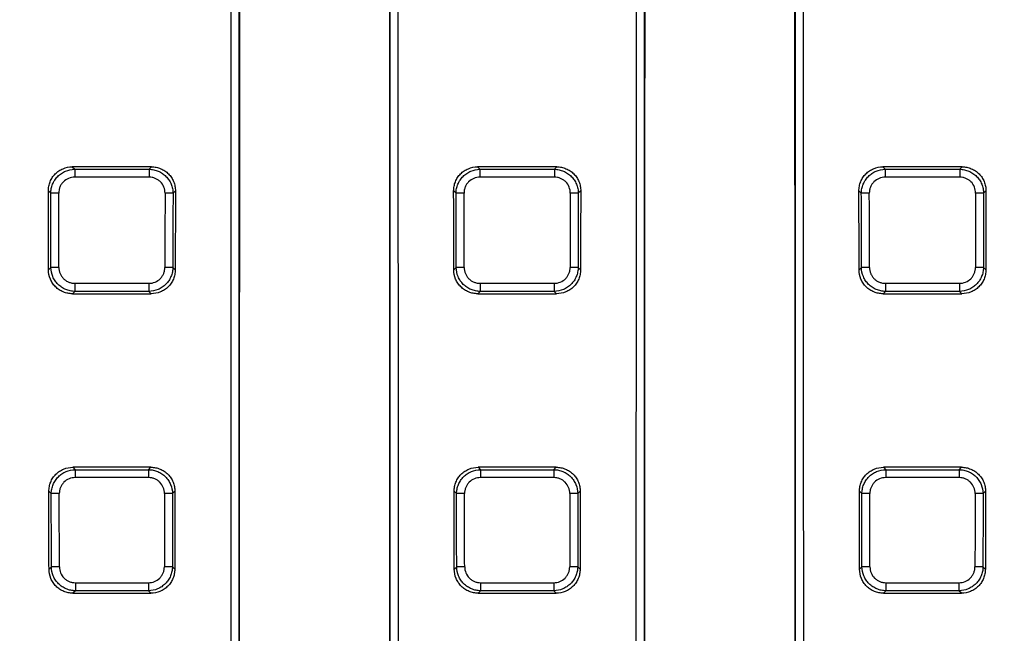
# Paper-space layout 'Лист1(2)' of a CAD drawing. Units: millimetres. Extents: x -64 to 664, y -32 to 370.
# Drawn here: x 77 to 102, y 198 to 213 of the extents above; entities that cross this region are included whole.
import ezdxf

# ---------------------------------------------------------------- set-up
doc = ezdxf.new("R2010")
doc.units = ezdxf.units.MM
doc.layers.add('FORMAT', color=7, linetype='Continuous')
doc.styles.add('SLDTEXTSTYLE1', font='TXT', dxfattribs={"width": 0.7})
doc.dimstyles.new('SLDDIMSTYLE0', dxfattribs={"dimtxt": 3.393075, "dimasz": 5, "dimexe": 0, "dimexo": 0.0625, "dimgap": 0.848269, "dimtad": 2, "dimdec": 4, "dimlfac": 5, "dimrnd": 1e-09, "dimzin": 12, "dimdsep": 46, "dimtxsty": 'SLDTEXTSTYLE1', "dimsah": 1, "dimcen": 0.09, "dimadec": 0, "dimazin": 3, "dimtfac": 1, "dimtdec": 4, "dimtofl": 0, "dimtmove": 0, "dimatfit": 3, "dimfxl": 0, "dimfrac": 2, "dimtolj": 1, "dimtzin": 12, "dimarcsym": 0})

# ---------------------------------------------------------------- blocks, each defined once
blk = doc.blocks.new('_D_4')
at = {"layer": 'FORMAT'}
for p, q in [((54.733, 184.047), (54.733, 248.278)), ((154.333, 184.047), (154.333, 248.278)), ((154.333, 247.278), (54.733, 247.278))]:
    blk.add_line(p, q, dxfattribs=at)
for points in [[(54.733, 247.278), (59.733, 246.838), (59.733, 247.718)], [(154.333, 247.278), (149.333, 247.718), (149.333, 246.838)]]:
    blk.add_solid(points, dxfattribs=at)
at = {"layer": 'FORMAT', "attachment_point": 1, "style": 'SLDTEXTSTYLE1'}
for s, insert, char_height in [('%%p', (103.639, 251.652), 3.3931), ('498', (97.121, 251.652), 3.3931), ('2', (106.746, 251.652), 3.393)]:
    blk.add_mtext(s, dxfattribs=dict(at, insert=insert, char_height=char_height))

psp = doc.layouts.new('Лист1(2)')

# ---------------------------------------------------------------- linework, layer by layer
at = {"color": 7, "linetype": 'Continuous', "lineweight": 25}
for p, q in [((78.781046, 209.516128), (78.840624, 209.45655)), ((80.736942, 209.516128), (78.781046, 209.516128)), ((78.840624, 209.45655), (78.840624, 209.262015)), ((78.840624, 209.45655), (80.677365, 209.45655)), ((80.677365, 209.45655), (80.736942, 209.516128)), ((80.677365, 209.45655), (80.677365, 209.262015)), ((88.781046, 209.516128), (88.840624, 209.45655)), ((90.736942, 209.516128), (88.781046, 209.516128)), ((88.840624, 209.45655), (88.840624, 209.262015)), ((88.840624, 209.45655), (90.677365, 209.45655)), ((90.677365, 209.45655), (90.736942, 209.516128)), ((90.677365, 209.45655), (90.677365, 209.262015)), ((98.781046, 209.516128), (98.840624, 209.45655)), ((100.736942, 209.516128), (98.781046, 209.516128)), ((98.840624, 209.45655), (98.840624, 209.262015)), ((98.840624, 209.45655), (100.677365, 209.45655)), ((100.677365, 209.45655), (100.736942, 209.516128)), ((100.677365, 209.45655), (100.677365, 209.262015)), ((80.677365, 209.262015), (78.840624, 209.262015)), ((90.677365, 209.262015), (88.840624, 209.262015)), ((100.677365, 209.262015), (98.840624, 209.262015)), ((78.250577, 208.864827), (78.191427, 208.923978)), ((81.326562, 208.923978), (81.267412, 208.864827)), ((88.250577, 208.864827), (88.191427, 208.923978)), ((91.326562, 208.923978), (91.267412, 208.864827)), ((98.250577, 208.864827), (98.191427, 208.923978)), ((101.326562, 208.923978), (101.267412, 208.864827)), ((78.195381, 206.974567), (78.254292, 207.033477)), ((81.263697, 207.033477), (81.322607, 206.974567)), ((88.195381, 206.974567), (88.254292, 207.033477)), ((91.263697, 207.033477), (91.322607, 206.974567)), ((98.195381, 206.974567), (98.254292, 207.033477)), ((101.263697, 207.033477), (101.322607, 206.974567)), ((78.845937, 206.642489), (78.845937, 206.443353)), ((78.845937, 206.642489), (80.672052, 206.642489)), ((80.672052, 206.642489), (80.672052, 206.443353)), ((88.845937, 206.642489), (88.845937, 206.443353)), ((88.845937, 206.642489), (90.672052, 206.642489)), ((90.672052, 206.642489), (90.672052, 206.443353)), ((98.845937, 206.642489), (100.672052, 206.642489)), ((98.845937, 206.642489), (98.845937, 206.443353)), ((100.672052, 206.642489), (100.672052, 206.443353)), ((78.845937, 206.443353), (78.787399, 206.384815)), ((78.787399, 206.384815), (80.73059, 206.384815)), ((80.672052, 206.443353), (78.845937, 206.443353)), ((80.73059, 206.384815), (80.672052, 206.443353)), ((88.845937, 206.443353), (88.787399, 206.384815)), ((88.787399, 206.384815), (90.73059, 206.384815)), ((90.672052, 206.443353), (88.845937, 206.443353)), ((90.73059, 206.384815), (90.672052, 206.443353)), ((98.845937, 206.443353), (98.787399, 206.384815)), ((98.787399, 206.384815), (100.73059, 206.384815)), ((100.672052, 206.443353), (98.845937, 206.443353)), ((100.73059, 206.384815), (100.672052, 206.443353)), ((78.79474, 202.102434), (78.854153, 202.04302)), ((80.723249, 202.102434), (78.79474, 202.102434)), ((78.854153, 202.04302), (78.854153, 201.847772)), ((78.854153, 202.04302), (80.663835, 202.04302)), ((80.663835, 202.04302), (80.723249, 202.102434)), ((80.663835, 202.04302), (80.663835, 201.847772)), ((88.79474, 202.102434), (88.854153, 202.04302)), ((90.723249, 202.102434), (88.79474, 202.102434)), ((88.854153, 202.04302), (88.854153, 201.847772)), ((88.854153, 202.04302), (90.663835, 202.04302)), ((90.663835, 202.04302), (90.723249, 202.102434)), ((90.663835, 202.04302), (90.663835, 201.847772)), ((98.79474, 202.102434), (98.854153, 202.04302)), ((100.723249, 202.102434), (98.79474, 202.102434)), ((98.854153, 202.04302), (98.854153, 201.847772)), ((98.854153, 202.04302), (100.663835, 202.04302)), ((100.663835, 202.04302), (100.723249, 202.102434)), ((100.663835, 202.04302), (100.663835, 201.847772)), ((80.663835, 201.847772), (78.854153, 201.847772)), ((90.663835, 201.847772), (88.854153, 201.847772)), ((100.663835, 201.847772), (98.854153, 201.847772)), ((78.263858, 201.451546), (78.204747, 201.510658)), ((81.313242, 201.510658), (81.25413, 201.451546)), ((88.263858, 201.451546), (88.204747, 201.510658)), ((91.313242, 201.510658), (91.25413, 201.451546)), ((98.263858, 201.451546), (98.204747, 201.510658)), ((101.313242, 201.510658), (101.25413, 201.451546)), ((78.207441, 199.586627), (78.266387, 199.645572)), ((81.251601, 199.645572), (81.310547, 199.586627)), ((88.207441, 199.586627), (88.266387, 199.645572)), ((91.251601, 199.645572), (91.310547, 199.586627)), ((98.207441, 199.586627), (98.266387, 199.645572)), ((101.251601, 199.645572), (101.310547, 199.586627)), ((78.857786, 199.253627), (80.660203, 199.253627)), ((78.857786, 199.253627), (78.857786, 199.055202)), ((80.660203, 199.253627), (80.660203, 199.055202)), ((88.857786, 199.253627), (90.660203, 199.253627)), ((88.857786, 199.253627), (88.857786, 199.055202)), ((90.660203, 199.253627), (90.660203, 199.055202)), ((98.857786, 199.253627), (98.857786, 199.055202)), ((98.857786, 199.253627), (100.660203, 199.253627)), ((100.660203, 199.253627), (100.660203, 199.055202)), ((78.857786, 199.055202), (78.79909, 198.996506)), ((78.79909, 198.996506), (80.718899, 198.996506)), ((80.660203, 199.055202), (78.857786, 199.055202)), ((80.718899, 198.996506), (80.660203, 199.055202)), ((88.857786, 199.055202), (88.79909, 198.996506)), ((88.79909, 198.996506), (90.718899, 198.996506)), ((90.660203, 199.055202), (88.857786, 199.055202)), ((90.718899, 198.996506), (90.660203, 199.055202)), ((98.857786, 199.055202), (98.79909, 198.996506)), ((98.79909, 198.996506), (100.718899, 198.996506)), ((100.660203, 199.055202), (98.857786, 199.055202)), ((100.718899, 198.996506), (100.660203, 199.055202))]:
    psp.add_line(p, q, dxfattribs=at)
for centre, radius, start, end in [((78.421618, 202.883013), 5.98426, 89.7518303, 91.6378456), ((81.09637, 202.883013), 5.98426, 88.3621544, 90.2481697), ((88.421618, 202.883013), 5.98426, 89.7518303, 91.6378456), ((91.09637, 202.883013), 5.98426, 88.3621544, 90.2481697), ((98.421618, 202.883013), 5.98426, 89.7518303, 91.6378456), ((101.09637, 202.883013), 5.98426, 88.3621544, 90.2481697), ((78.425332, 200.575007), 6.460734, 89.7701217, 91.5170153), ((81.092656, 200.575007), 6.460734, 88.4829847, 90.2298783), ((88.425332, 200.575007), 6.460734, 89.7701217, 91.5170153), ((91.092656, 200.575007), 6.460734, 88.4829847, 90.2298783), ((98.425332, 200.575007), 6.460734, 89.7701217, 91.5170153), ((101.092656, 200.575007), 6.460734, 88.4829847, 90.2298783), ((78.434895, 192.921454), 8.531807, 89.8259028, 91.1486852), ((81.083093, 192.921454), 8.531807, 88.8513148, 90.1740972), ((88.434895, 192.921454), 8.531807, 89.8259028, 91.1486852), ((91.083093, 192.921454), 8.531807, 88.8513148, 90.1740972), ((98.434895, 192.921454), 8.531807, 89.8259028, 91.1486852), ((101.083093, 192.921454), 8.531807, 88.8513148, 90.1740972), ((78.437423, 190.127789), 9.51932, 89.8439582, 91.0295046), ((81.080565, 190.127789), 9.51932, 88.9704954, 90.1560418), ((88.437423, 190.127789), 9.51932, 89.8439582, 91.0295046), ((91.080565, 190.127789), 9.51932, 88.9704954, 90.1560418), ((98.437423, 190.127789), 9.51932, 89.8439582, 91.0295046), ((101.080565, 190.127789), 9.51932, 88.9704954, 90.1560418)]:
    psp.add_arc(centre, radius, start, end, dxfattribs=at)
for centre, major_axis, ratio, start_param, end_param in [((118.950323, 184.047295), (0, 2077.601562), 0.017453385, 1.548215242, 1.593377412), ((119.150292, 184.047295), (0, 2077.401563), 0.017455065, 1.548215242, 1.593377412), ((50.367696, 184.047295), (0, 2077.401563), 0.017455065, 4.689807895, 4.734970066), ((50.567666, 184.047295), (0, 2077.601562), 0.017453385, 4.689807895, 4.734970066), ((128.950323, 184.047295), (0, 2077.601562), 0.017453385, 1.548215242, 1.593377412), ((129.150292, 184.047295), (0, 2077.401563), 0.017455065, 1.548215242, 1.593377412), ((60.367696, 184.047295), (0, 2077.401563), 0.017455065, 4.689807895, 4.734970066), ((60.567666, 184.047295), (0, 2077.601562), 0.017453385, 4.689807895, 4.734970066), ((119.150353, 184.047295), (0, 2076.701562), 0.017455065, 1.556049125, 1.566229103), ((50.367635, 184.047295), (0, 2076.701562), 0.017455065, 4.716956204, 4.727136183), ((129.150353, 184.047295), (0, 2076.701562), 0.017455065, 1.556049125, 1.566229103), ((60.367635, 184.047295), (0, 2076.701562), 0.017455065, 4.716956204, 4.727136183), ((-288.119522, 184.047295), (0, 2077.601562), 0.176326981, 4.723424656, 4.724363017), ((-288.113398, 184.047295), (0, 2077.901563), 0.176326981, 4.723451415, 4.72433282), ((-287.916437, 184.047295), (0, 2078.101562), 0.176310011, 4.723451415, 4.72433282), ((447.434425, 184.047295), (0, 2078.101562), 0.176310011, 1.558852487, 1.559733892), ((447.631387, 184.047295), (0, 2077.901563), 0.176326981, 1.558852487, 1.559733892), ((447.637511, 184.047295), (0, 2077.601562), 0.176326981, 1.55882229, 1.559760651), ((-278.119522, 184.047295), (0, 2077.601562), 0.176326981, 4.723424656, 4.724363017), ((-278.113398, 184.047295), (0, 2077.901563), 0.176326981, 4.723451415, 4.72433282), ((-277.916437, 184.047295), (0, 2078.101562), 0.176310011, 4.723451415, 4.72433282), ((457.434425, 184.047295), (0, 2078.101562), 0.176310011, 1.558852487, 1.559733892), ((457.631387, 184.047295), (0, 2077.901563), 0.176326981, 1.558852487, 1.559733892), ((457.637511, 184.047295), (0, 2077.601562), 0.176326981, 1.55882229, 1.559760651), ((-268.119522, 184.047295), (0, 2077.601562), 0.176326981, 4.723424656, 4.724363017), ((-268.113398, 184.047295), (0, 2077.901563), 0.176326981, 4.723451415, 4.72433282), ((-267.916437, 184.047295), (0, 2078.101562), 0.176310011, 4.723451415, 4.72433282), ((467.434425, 184.047295), (0, 2078.101562), 0.176310011, 1.558852487, 1.559733892), ((467.631387, 184.047295), (0, 2077.901563), 0.176326981, 1.558852487, 1.559733892), ((467.637511, 184.047295), (0, 2077.601562), 0.176326981, 1.55882229, 1.559760651), ((-288.119522, 184.047295), (0, 2077.601562), 0.176326981, 4.719868507, 4.720794619), ((-288.113398, 184.047295), (0, 2077.901563), 0.176326981, 4.719895796, 4.720764957), ((-287.916437, 184.047295), (0, 2078.101562), 0.176310011, 4.719895796, 4.720764957), ((447.434425, 184.047295), (0, 2078.101562), 0.176310011, 1.56242035, 1.563289511), ((447.631387, 184.047295), (0, 2077.901563), 0.176326981, 1.56242035, 1.563289511), ((447.637511, 184.047295), (0, 2077.601562), 0.176326981, 1.562390688, 1.5633168), ((-278.119522, 184.047295), (0, 2077.601562), 0.176326981, 4.719868507, 4.720794619), ((-278.113398, 184.047295), (0, 2077.901563), 0.176326981, 4.719895796, 4.720764957), ((-277.916437, 184.047295), (0, 2078.101562), 0.176310011, 4.719895796, 4.720764957), ((457.434425, 184.047295), (0, 2078.101562), 0.176310011, 1.56242035, 1.563289511), ((457.631387, 184.047295), (0, 2077.901563), 0.176326981, 1.56242035, 1.563289511), ((457.637511, 184.047295), (0, 2077.601562), 0.176326981, 1.562390688, 1.5633168), ((-268.119522, 184.047295), (0, 2077.601562), 0.176326981, 4.719868507, 4.720794619), ((-268.113398, 184.047295), (0, 2077.901563), 0.176326981, 4.719895796, 4.720764957), ((-267.916437, 184.047295), (0, 2078.101562), 0.176310011, 4.719895796, 4.720764957), ((467.434425, 184.047295), (0, 2078.101562), 0.176310011, 1.56242035, 1.563289511), ((467.631387, 184.047295), (0, 2077.901563), 0.176326981, 1.56242035, 1.563289511), ((467.637511, 184.047295), (0, 2077.601562), 0.176326981, 1.562390688, 1.5633168)]:
    psp.add_ellipse(centre, major_axis=major_axis, ratio=ratio, start_param=start_param, end_param=end_param, dxfattribs=at)
for points, knots in [([(78.191427, 208.923978), (78.191344, 208.963047), (78.194974, 209.0015), (78.209493, 209.077201), (78.220554, 209.114839), (78.249684, 209.186727), (78.267586, 209.220831), (78.310062, 209.285358), (78.334907, 209.315955), (78.389328, 209.370722), (78.419069, 209.395244), (78.483707, 209.438456), (78.518222, 209.456801), (78.625156, 209.500803), (78.702888, 209.516128), (78.781046, 209.516128)], [0, 0, 0, 0, 0.125, 0.125, 0.25, 0.25, 0.375, 0.375, 0.5, 0.5, 0.625, 0.625, 0.75, 0.75, 1, 1, 1, 1]), ([(78.250577, 208.864827), (78.250904, 208.903726), (78.254946, 208.94198), (78.270221, 209.017236), (78.281629, 209.05462), (78.311295, 209.125989), (78.329396, 209.159849), (78.372097, 209.223944), (78.396953, 209.25434), (78.451264, 209.30888), (78.480883, 209.333363), (78.545142, 209.376646), (78.579423, 209.395117), (78.685646, 209.439732), (78.762853, 209.455784), (78.840624, 209.45655)], [0, 0, 0, 0, 0.125, 0.125, 0.25, 0.25, 0.375, 0.375, 0.5, 0.5, 0.625, 0.625, 0.75, 0.75, 1, 1, 1, 1]), ([(80.677365, 209.45655), (80.716246, 209.456167), (80.754476, 209.452058), (80.829675, 209.436626), (80.867026, 209.425125), (80.938279, 209.395275), (80.972078, 209.377076), (81.036042, 209.334165), (81.066347, 209.309213), (81.120695, 209.254728), (81.145088, 209.225021), (81.188193, 209.160574), (81.206539, 209.12627), (81.236093, 209.055352), (81.247523, 209.018238), (81.26304, 208.942189), (81.267084, 208.903727), (81.267412, 208.864827)], [0, 0, 0, 0, 0.125, 0.125, 0.25, 0.25, 0.375, 0.375, 0.5, 0.5, 0.625, 0.625, 0.75, 0.75, 0.875, 0.875, 1, 1, 1, 1]), ([(80.736942, 209.516128), (80.776015, 209.516128), (80.814459, 209.512392), (80.89012, 209.497619), (80.92773, 209.486403), (80.999475, 209.456961), (81.033493, 209.438892), (81.097821, 209.396068), (81.128277, 209.371059), (81.182736, 209.316352), (81.207103, 209.286472), (81.250005, 209.221567), (81.26815, 209.187012), (81.297167, 209.115596), (81.308259, 209.07822), (81.323014, 209.001714), (81.326644, 208.96305), (81.326562, 208.923978)], [0, 0, 0, 0, 0.125, 0.125, 0.25, 0.25, 0.375, 0.375, 0.5, 0.5, 0.625, 0.625, 0.75, 0.75, 0.875, 0.875, 1, 1, 1, 1]), ([(88.191427, 208.923978), (88.191344, 208.963047), (88.194974, 209.0015), (88.209493, 209.077201), (88.220554, 209.114839), (88.249684, 209.186727), (88.267586, 209.220831), (88.310062, 209.285358), (88.334907, 209.315955), (88.389328, 209.370722), (88.419069, 209.395244), (88.483707, 209.438456), (88.518222, 209.456801), (88.625156, 209.500803), (88.702888, 209.516128), (88.781046, 209.516128)], [0, 0, 0, 0, 0.125, 0.125, 0.25, 0.25, 0.375, 0.375, 0.5, 0.5, 0.625, 0.625, 0.75, 0.75, 1, 1, 1, 1]), ([(88.250577, 208.864827), (88.250904, 208.903726), (88.254946, 208.94198), (88.270221, 209.017236), (88.281629, 209.05462), (88.311295, 209.125989), (88.329396, 209.159849), (88.372097, 209.223944), (88.396953, 209.25434), (88.451264, 209.30888), (88.480883, 209.333363), (88.545142, 209.376646), (88.579423, 209.395117), (88.685646, 209.439732), (88.762853, 209.455784), (88.840624, 209.45655)], [0, 0, 0, 0, 0.125, 0.125, 0.25, 0.25, 0.375, 0.375, 0.5, 0.5, 0.625, 0.625, 0.75, 0.75, 1, 1, 1, 1]), ([(90.677365, 209.45655), (90.716246, 209.456167), (90.754476, 209.452058), (90.829675, 209.436626), (90.867026, 209.425125), (90.938279, 209.395275), (90.972078, 209.377076), (91.036042, 209.334165), (91.066347, 209.309213), (91.120695, 209.254728), (91.145088, 209.225021), (91.188193, 209.160574), (91.206539, 209.12627), (91.236093, 209.055352), (91.247523, 209.018238), (91.26304, 208.942189), (91.267084, 208.903727), (91.267412, 208.864827)], [0, 0, 0, 0, 0.125, 0.125, 0.25, 0.25, 0.375, 0.375, 0.5, 0.5, 0.625, 0.625, 0.75, 0.75, 0.875, 0.875, 1, 1, 1, 1]), ([(90.736942, 209.516128), (90.776015, 209.516128), (90.814459, 209.512392), (90.89012, 209.497619), (90.92773, 209.486403), (90.999475, 209.456961), (91.033493, 209.438892), (91.097821, 209.396068), (91.128277, 209.371059), (91.182736, 209.316352), (91.207103, 209.286472), (91.250005, 209.221567), (91.26815, 209.187012), (91.297167, 209.115596), (91.308259, 209.07822), (91.323014, 209.001714), (91.326644, 208.96305), (91.326562, 208.923978)], [0, 0, 0, 0, 0.125, 0.125, 0.25, 0.25, 0.375, 0.375, 0.5, 0.5, 0.625, 0.625, 0.75, 0.75, 0.875, 0.875, 1, 1, 1, 1]), ([(98.191427, 208.923978), (98.191344, 208.963047), (98.194974, 209.0015), (98.209493, 209.077201), (98.220554, 209.114839), (98.249684, 209.186727), (98.267586, 209.220831), (98.310062, 209.285358), (98.334907, 209.315955), (98.389328, 209.370722), (98.419069, 209.395244), (98.483707, 209.438456), (98.518222, 209.456801), (98.625156, 209.500803), (98.702888, 209.516128), (98.781046, 209.516128)], [0, 0, 0, 0, 0.125, 0.125, 0.25, 0.25, 0.375, 0.375, 0.5, 0.5, 0.625, 0.625, 0.75, 0.75, 1, 1, 1, 1]), ([(98.250577, 208.864827), (98.250904, 208.903726), (98.254946, 208.94198), (98.270221, 209.017236), (98.281629, 209.05462), (98.311295, 209.125989), (98.329396, 209.159849), (98.372097, 209.223944), (98.396953, 209.25434), (98.451264, 209.30888), (98.480883, 209.333363), (98.545142, 209.376646), (98.579423, 209.395117), (98.685646, 209.439732), (98.762853, 209.455784), (98.840624, 209.45655)], [0, 0, 0, 0, 0.125, 0.125, 0.25, 0.25, 0.375, 0.375, 0.5, 0.5, 0.625, 0.625, 0.75, 0.75, 1, 1, 1, 1]), ([(100.677365, 209.45655), (100.716246, 209.456167), (100.754476, 209.452058), (100.829675, 209.436626), (100.867026, 209.425125), (100.938279, 209.395275), (100.972078, 209.377076), (101.036042, 209.334165), (101.066347, 209.309213), (101.120695, 209.254728), (101.145088, 209.225021), (101.188193, 209.160574), (101.206539, 209.12627), (101.236093, 209.055352), (101.247523, 209.018238), (101.26304, 208.942189), (101.267084, 208.903727), (101.267412, 208.864827)], [0, 0, 0, 0, 0.125, 0.125, 0.25, 0.25, 0.375, 0.375, 0.5, 0.5, 0.625, 0.625, 0.75, 0.75, 0.875, 0.875, 1, 1, 1, 1]), ([(100.736942, 209.516128), (100.776015, 209.516128), (100.814459, 209.512392), (100.89012, 209.497619), (100.92773, 209.486403), (100.999475, 209.456961), (101.033493, 209.438892), (101.097821, 209.396068), (101.128277, 209.371059), (101.182736, 209.316352), (101.207103, 209.286472), (101.250005, 209.221567), (101.26815, 209.187012), (101.297167, 209.115596), (101.308259, 209.07822), (101.323014, 209.001714), (101.326644, 208.96305), (101.326562, 208.923978)], [0, 0, 0, 0, 0.125, 0.125, 0.25, 0.25, 0.375, 0.375, 0.5, 0.5, 0.625, 0.625, 0.75, 0.75, 0.875, 0.875, 1, 1, 1, 1]), ([(78.840624, 209.262015), (78.788516, 209.262015), (78.736692, 209.251797), (78.641637, 209.212679), (78.59761, 209.183323), (78.543189, 209.12855), (78.526626, 209.10815), (78.49831, 209.065129), (78.486375, 209.042392), (78.466956, 208.994463), (78.459582, 208.96937), (78.449904, 208.9189), (78.447484, 208.893263), (78.447538, 208.867216)], [0, 0, 0, 0, 0.25, 0.25, 0.5, 0.5, 0.625, 0.625, 0.75, 0.75, 0.875, 0.875, 1, 1, 1, 1]), ([(81.07045, 208.867216), (81.07056, 208.919315), (81.060526, 208.971161), (81.021838, 209.066388), (80.992721, 209.110577), (80.938263, 209.16529), (80.917959, 209.181964), (80.875072, 209.210517), (80.852394, 209.222565), (80.804562, 209.242196), (80.779487, 209.249674), (80.729045, 209.259524), (80.703415, 209.262015), (80.677365, 209.262015)], [0, 0, 0, 0, 0.25, 0.25, 0.5, 0.5, 0.625, 0.625, 0.75, 0.75, 0.875, 0.875, 1, 1, 1, 1]), ([(88.840624, 209.262015), (88.788516, 209.262015), (88.736692, 209.251797), (88.641637, 209.212679), (88.59761, 209.183323), (88.543189, 209.12855), (88.526626, 209.10815), (88.49831, 209.065129), (88.486375, 209.042392), (88.466956, 208.994463), (88.459582, 208.96937), (88.449904, 208.9189), (88.447484, 208.893263), (88.447538, 208.867216)], [0, 0, 0, 0, 0.25, 0.25, 0.5, 0.5, 0.625, 0.625, 0.75, 0.75, 0.875, 0.875, 1, 1, 1, 1]), ([(91.07045, 208.867216), (91.07056, 208.919315), (91.060526, 208.971161), (91.021838, 209.066388), (90.992721, 209.110577), (90.938263, 209.16529), (90.917959, 209.181964), (90.875072, 209.210517), (90.852394, 209.222565), (90.804562, 209.242196), (90.779487, 209.249674), (90.729045, 209.259524), (90.703415, 209.262015), (90.677365, 209.262015)], [0, 0, 0, 0, 0.25, 0.25, 0.5, 0.5, 0.625, 0.625, 0.75, 0.75, 0.875, 0.875, 1, 1, 1, 1]), ([(98.840624, 209.262015), (98.788516, 209.262015), (98.736692, 209.251797), (98.641637, 209.212679), (98.59761, 209.183323), (98.543189, 209.12855), (98.526626, 209.10815), (98.49831, 209.065129), (98.486375, 209.042392), (98.466956, 208.994463), (98.459582, 208.96937), (98.449904, 208.9189), (98.447484, 208.893263), (98.447538, 208.867216)], [0, 0, 0, 0, 0.25, 0.25, 0.5, 0.5, 0.625, 0.625, 0.75, 0.75, 0.875, 0.875, 1, 1, 1, 1]), ([(101.07045, 208.867216), (101.07056, 208.919315), (101.060526, 208.971161), (101.021838, 209.066388), (100.992721, 209.110577), (100.938263, 209.16529), (100.917959, 209.181964), (100.875072, 209.210517), (100.852394, 209.222565), (100.804562, 209.242196), (100.779487, 209.249674), (100.729045, 209.259524), (100.703415, 209.262015), (100.677365, 209.262015)], [0, 0, 0, 0, 0.25, 0.25, 0.5, 0.5, 0.625, 0.625, 0.75, 0.75, 0.875, 0.875, 1, 1, 1, 1]), ([(78.845937, 206.443353), (78.807067, 206.443736), (78.768845, 206.447832), (78.693657, 206.463206), (78.656312, 206.474658), (78.585004, 206.504398), (78.551175, 206.522528), (78.487139, 206.565261), (78.456764, 206.590123), (78.40225, 206.644429), (78.377774, 206.674033), (78.334491, 206.738236), (78.315995, 206.772505), (78.271306, 206.878631), (78.25516, 206.955767), (78.254292, 207.033477)], [0, 0, 0, 0, 0.125, 0.125, 0.25, 0.25, 0.375, 0.375, 0.5, 0.5, 0.625, 0.625, 0.75, 0.75, 1, 1, 1, 1]), ([(78.451253, 207.035689), (78.451355, 206.983624), (78.461669, 206.931868), (78.491077, 206.860675), (78.503327, 206.837685), (78.532131, 206.794651), (78.548468, 206.774839), (78.584942, 206.738566), (78.60531, 206.721998), (78.648262, 206.693644), (78.670964, 206.681677), (78.718823, 206.662176), (78.743881, 206.654752), (78.794293, 206.644966), (78.819906, 206.642489), (78.845937, 206.642489)], [0, 0, 0, 0, 0.25, 0.25, 0.375, 0.375, 0.5, 0.5, 0.625, 0.625, 0.75, 0.75, 0.875, 0.875, 1, 1, 1, 1]), ([(80.672052, 206.642489), (80.724116, 206.642489), (80.7759, 206.652644), (80.870979, 206.69149), (80.915086, 206.720643), (80.96974, 206.77509), (80.986402, 206.795377), (81.014954, 206.838213), (81.027015, 206.860863), (81.046696, 206.908636), (81.054209, 206.933674), (81.064144, 206.984056), (81.066684, 207.00966), (81.066735, 207.035689)], [0, 0, 0, 0, 0.25, 0.25, 0.5, 0.5, 0.625, 0.625, 0.75, 0.75, 0.875, 0.875, 1, 1, 1, 1]), ([(81.263697, 207.033477), (81.263262, 206.994625), (81.259105, 206.956427), (81.243589, 206.881297), (81.232054, 206.843984), (81.202149, 206.772783), (81.183932, 206.73901), (81.141014, 206.675093), (81.116065, 206.6448), (81.061604, 206.590456), (81.031921, 206.566062), (80.967552, 206.522937), (80.933258, 206.504551), (80.826989, 206.460115), (80.749793, 206.444119), (80.672052, 206.443353)], [0, 0, 0, 0, 0.125, 0.125, 0.25, 0.25, 0.375, 0.375, 0.5, 0.5, 0.625, 0.625, 0.75, 0.75, 1, 1, 1, 1]), ([(88.845937, 206.443353), (88.807067, 206.443736), (88.768845, 206.447832), (88.693657, 206.463206), (88.656312, 206.474658), (88.585004, 206.504398), (88.551175, 206.522528), (88.487139, 206.565261), (88.456764, 206.590123), (88.40225, 206.644429), (88.377774, 206.674033), (88.334491, 206.738236), (88.315995, 206.772505), (88.271306, 206.878631), (88.25516, 206.955767), (88.254292, 207.033477)], [0, 0, 0, 0, 0.125, 0.125, 0.25, 0.25, 0.375, 0.375, 0.5, 0.5, 0.625, 0.625, 0.75, 0.75, 1, 1, 1, 1]), ([(88.451253, 207.035689), (88.451355, 206.983624), (88.461669, 206.931868), (88.491077, 206.860675), (88.503327, 206.837685), (88.532131, 206.794651), (88.548468, 206.774839), (88.584942, 206.738566), (88.60531, 206.721998), (88.648262, 206.693644), (88.670964, 206.681677), (88.718823, 206.662176), (88.743881, 206.654752), (88.794293, 206.644966), (88.819906, 206.642489), (88.845937, 206.642489)], [0, 0, 0, 0, 0.25, 0.25, 0.375, 0.375, 0.5, 0.5, 0.625, 0.625, 0.75, 0.75, 0.875, 0.875, 1, 1, 1, 1]), ([(90.672052, 206.642489), (90.724116, 206.642489), (90.7759, 206.652644), (90.870979, 206.69149), (90.915086, 206.720643), (90.96974, 206.77509), (90.986402, 206.795377), (91.014954, 206.838213), (91.027015, 206.860863), (91.046696, 206.908636), (91.054209, 206.933674), (91.064144, 206.984056), (91.066684, 207.00966), (91.066735, 207.035689)], [0, 0, 0, 0, 0.25, 0.25, 0.5, 0.5, 0.625, 0.625, 0.75, 0.75, 0.875, 0.875, 1, 1, 1, 1]), ([(91.263697, 207.033477), (91.263262, 206.994625), (91.259105, 206.956427), (91.243589, 206.881297), (91.232054, 206.843984), (91.202149, 206.772783), (91.183932, 206.73901), (91.141014, 206.675093), (91.116065, 206.6448), (91.061604, 206.590456), (91.031921, 206.566062), (90.967552, 206.522937), (90.933258, 206.504551), (90.826989, 206.460115), (90.749793, 206.444119), (90.672052, 206.443353)], [0, 0, 0, 0, 0.125, 0.125, 0.25, 0.25, 0.375, 0.375, 0.5, 0.5, 0.625, 0.625, 0.75, 0.75, 1, 1, 1, 1]), ([(98.845937, 206.443353), (98.807067, 206.443736), (98.768845, 206.447832), (98.693657, 206.463206), (98.656312, 206.474658), (98.585004, 206.504398), (98.551175, 206.522528), (98.487139, 206.565261), (98.456764, 206.590123), (98.40225, 206.644429), (98.377774, 206.674033), (98.334491, 206.738236), (98.315995, 206.772505), (98.271306, 206.878631), (98.25516, 206.955767), (98.254292, 207.033477)], [0, 0, 0, 0, 0.125, 0.125, 0.25, 0.25, 0.375, 0.375, 0.5, 0.5, 0.625, 0.625, 0.75, 0.75, 1, 1, 1, 1]), ([(98.451253, 207.035689), (98.451355, 206.983624), (98.461669, 206.931868), (98.491077, 206.860675), (98.503327, 206.837685), (98.532131, 206.794651), (98.548468, 206.774839), (98.584942, 206.738566), (98.60531, 206.721998), (98.648262, 206.693644), (98.670964, 206.681677), (98.718823, 206.662176), (98.743881, 206.654752), (98.794293, 206.644966), (98.819906, 206.642489), (98.845937, 206.642489)], [0, 0, 0, 0, 0.25, 0.25, 0.375, 0.375, 0.5, 0.5, 0.625, 0.625, 0.75, 0.75, 0.875, 0.875, 1, 1, 1, 1]), ([(100.672052, 206.642489), (100.724116, 206.642489), (100.7759, 206.652644), (100.870979, 206.69149), (100.915086, 206.720643), (100.96974, 206.77509), (100.986402, 206.795377), (101.014954, 206.838213), (101.027015, 206.860863), (101.046696, 206.908636), (101.054209, 206.933674), (101.064144, 206.984056), (101.066684, 207.00966), (101.066735, 207.035689)], [0, 0, 0, 0, 0.25, 0.25, 0.5, 0.5, 0.625, 0.625, 0.75, 0.75, 0.875, 0.875, 1, 1, 1, 1]), ([(101.263697, 207.033477), (101.263262, 206.994625), (101.259105, 206.956427), (101.243589, 206.881297), (101.232054, 206.843984), (101.202149, 206.772783), (101.183932, 206.73901), (101.141014, 206.675093), (101.116065, 206.6448), (101.061604, 206.590456), (101.031921, 206.566062), (100.967552, 206.522937), (100.933258, 206.504551), (100.826989, 206.460115), (100.749793, 206.444119), (100.672052, 206.443353)], [0, 0, 0, 0, 0.125, 0.125, 0.25, 0.25, 0.375, 0.375, 0.5, 0.5, 0.625, 0.625, 0.75, 0.75, 1, 1, 1, 1]), ([(78.787399, 206.384815), (78.748355, 206.384815), (78.709937, 206.38853), (78.634321, 206.403206), (78.596737, 206.41434), (78.52495, 206.443589), (78.490899, 206.461536), (78.426471, 206.504062), (78.395919, 206.528912), (78.341208, 206.583316), (78.316703, 206.61303), (78.273495, 206.677576), (78.25512, 206.712059), (78.211006, 206.818842), (78.195533, 206.896472), (78.195381, 206.974567)], [0, 0, 0, 0, 0.125, 0.125, 0.25, 0.25, 0.375, 0.375, 0.5, 0.5, 0.625, 0.625, 0.75, 0.75, 1, 1, 1, 1]), ([(81.322607, 206.974567), (81.322531, 206.935525), (81.31872, 206.897119), (81.303817, 206.821551), (81.292547, 206.783996), (81.263025, 206.712341), (81.244932, 206.678368), (81.202104, 206.61412), (81.177111, 206.583691), (81.122456, 206.52925), (81.09262, 206.50488), (81.02784, 206.461944), (80.993315, 206.443741), (80.886355, 206.400045), (80.808682, 206.384815), (80.73059, 206.384815)], [0, 0, 0, 0, 0.125, 0.125, 0.25, 0.25, 0.375, 0.375, 0.5, 0.5, 0.625, 0.625, 0.75, 0.75, 1, 1, 1, 1]), ([(88.787399, 206.384815), (88.748355, 206.384815), (88.709937, 206.38853), (88.634321, 206.403206), (88.596737, 206.41434), (88.52495, 206.443589), (88.490899, 206.461536), (88.426471, 206.504062), (88.395919, 206.528912), (88.341208, 206.583316), (88.316703, 206.61303), (88.273495, 206.677576), (88.25512, 206.712059), (88.211006, 206.818842), (88.195533, 206.896472), (88.195381, 206.974567)], [0, 0, 0, 0, 0.125, 0.125, 0.25, 0.25, 0.375, 0.375, 0.5, 0.5, 0.625, 0.625, 0.75, 0.75, 1, 1, 1, 1]), ([(91.322607, 206.974567), (91.322531, 206.935525), (91.31872, 206.897119), (91.303817, 206.821551), (91.292547, 206.783996), (91.263025, 206.712341), (91.244932, 206.678368), (91.202104, 206.61412), (91.177111, 206.583691), (91.122456, 206.52925), (91.09262, 206.50488), (91.02784, 206.461944), (90.993315, 206.443741), (90.886355, 206.400045), (90.808682, 206.384815), (90.73059, 206.384815)], [0, 0, 0, 0, 0.125, 0.125, 0.25, 0.25, 0.375, 0.375, 0.5, 0.5, 0.625, 0.625, 0.75, 0.75, 1, 1, 1, 1]), ([(98.787399, 206.384815), (98.748355, 206.384815), (98.709937, 206.38853), (98.634321, 206.403206), (98.596737, 206.41434), (98.52495, 206.443589), (98.490899, 206.461536), (98.426471, 206.504062), (98.395919, 206.528912), (98.341208, 206.583316), (98.316703, 206.61303), (98.273495, 206.677576), (98.25512, 206.712059), (98.211006, 206.818842), (98.195533, 206.896472), (98.195381, 206.974567)], [0, 0, 0, 0, 0.125, 0.125, 0.25, 0.25, 0.375, 0.375, 0.5, 0.5, 0.625, 0.625, 0.75, 0.75, 1, 1, 1, 1]), ([(101.322607, 206.974567), (101.322531, 206.935525), (101.31872, 206.897119), (101.303817, 206.821551), (101.292547, 206.783996), (101.263025, 206.712341), (101.244932, 206.678368), (101.202104, 206.61412), (101.177111, 206.583691), (101.122456, 206.52925), (101.09262, 206.50488), (101.02784, 206.461944), (100.993315, 206.443741), (100.886355, 206.400045), (100.808682, 206.384815), (100.73059, 206.384815)], [0, 0, 0, 0, 0.125, 0.125, 0.25, 0.25, 0.375, 0.375, 0.5, 0.5, 0.625, 0.625, 0.75, 0.75, 1, 1, 1, 1]), ([(78.204747, 201.510658), (78.204689, 201.549723), (78.208347, 201.588169), (78.222926, 201.663851), (78.23402, 201.701477), (78.263212, 201.77333), (78.281144, 201.807413), (78.323676, 201.871897), (78.348544, 201.902468), (78.403002, 201.957184), (78.432758, 201.981681), (78.497419, 202.02485), (78.531935, 202.043172), (78.638872, 202.087125), (78.716593, 202.102434), (78.79474, 202.102434)], [0, 0, 0, 0, 0.125, 0.125, 0.25, 0.25, 0.375, 0.375, 0.5, 0.5, 0.625, 0.625, 0.75, 0.75, 1, 1, 1, 1]), ([(78.263858, 201.451546), (78.264202, 201.490438), (78.268262, 201.528683), (78.283574, 201.603921), (78.295002, 201.641294), (78.324706, 201.712637), (78.342825, 201.746484), (78.385561, 201.810551), (78.410431, 201.840931), (78.464765, 201.89544), (78.494394, 201.919909), (78.558671, 201.963167), (78.592954, 201.981624), (78.699183, 202.026211), (78.776388, 202.042254), (78.854153, 202.04302)], [0, 0, 0, 0, 0.125, 0.125, 0.25, 0.25, 0.375, 0.375, 0.5, 0.5, 0.625, 0.625, 0.75, 0.75, 1, 1, 1, 1]), ([(80.663835, 202.04302), (80.702714, 202.042637), (80.740943, 202.03853), (80.816139, 202.023108), (80.853489, 202.011615), (80.92475, 201.981782), (80.958554, 201.963593), (81.022529, 201.920711), (81.052845, 201.895773), (81.107219, 201.841317), (81.131625, 201.811625), (81.174758, 201.747216), (81.193128, 201.712917), (81.237516, 201.606579), (81.253442, 201.529332), (81.25413, 201.451546)], [0, 0, 0, 0, 0.125, 0.125, 0.25, 0.25, 0.375, 0.375, 0.5, 0.5, 0.625, 0.625, 0.75, 0.75, 1, 1, 1, 1]), ([(80.723249, 202.102434), (80.762316, 202.102434), (80.800756, 202.098702), (80.876408, 202.083944), (80.914013, 202.072742), (80.985765, 202.04333), (81.019787, 202.025281), (81.084131, 201.982504), (81.114602, 201.957521), (81.169101, 201.902861), (81.19349, 201.873008), (81.23644, 201.808159), (81.254622, 201.773614), (81.2837, 201.702232), (81.294821, 201.664883), (81.309641, 201.588387), (81.3133, 201.549727), (81.313242, 201.510658)], [0, 0, 0, 0, 0.125, 0.125, 0.25, 0.25, 0.375, 0.375, 0.5, 0.5, 0.625, 0.625, 0.75, 0.75, 0.875, 0.875, 1, 1, 1, 1]), ([(88.204747, 201.510658), (88.204689, 201.549723), (88.208347, 201.588169), (88.222926, 201.663851), (88.23402, 201.701477), (88.263212, 201.77333), (88.281144, 201.807413), (88.323676, 201.871897), (88.348544, 201.902468), (88.403002, 201.957184), (88.432758, 201.981681), (88.497419, 202.02485), (88.531935, 202.043172), (88.638872, 202.087125), (88.716593, 202.102434), (88.79474, 202.102434)], [0, 0, 0, 0, 0.125, 0.125, 0.25, 0.25, 0.375, 0.375, 0.5, 0.5, 0.625, 0.625, 0.75, 0.75, 1, 1, 1, 1]), ([(88.263858, 201.451546), (88.264202, 201.490438), (88.268262, 201.528683), (88.283574, 201.603921), (88.295002, 201.641294), (88.324706, 201.712637), (88.342825, 201.746484), (88.385561, 201.810551), (88.410431, 201.840931), (88.464765, 201.89544), (88.494394, 201.919909), (88.558671, 201.963167), (88.592954, 201.981624), (88.699183, 202.026211), (88.776388, 202.042254), (88.854153, 202.04302)], [0, 0, 0, 0, 0.125, 0.125, 0.25, 0.25, 0.375, 0.375, 0.5, 0.5, 0.625, 0.625, 0.75, 0.75, 1, 1, 1, 1]), ([(90.663835, 202.04302), (90.702714, 202.042637), (90.740943, 202.03853), (90.816139, 202.023108), (90.853489, 202.011615), (90.92475, 201.981782), (90.958554, 201.963593), (91.022529, 201.920711), (91.052845, 201.895773), (91.107219, 201.841317), (91.131625, 201.811625), (91.174758, 201.747216), (91.193128, 201.712917), (91.237516, 201.606579), (91.253442, 201.529332), (91.25413, 201.451546)], [0, 0, 0, 0, 0.125, 0.125, 0.25, 0.25, 0.375, 0.375, 0.5, 0.5, 0.625, 0.625, 0.75, 0.75, 1, 1, 1, 1]), ([(90.723249, 202.102434), (90.762316, 202.102434), (90.800756, 202.098702), (90.876408, 202.083944), (90.914013, 202.072742), (90.985765, 202.04333), (91.019787, 202.025281), (91.084131, 201.982504), (91.114602, 201.957521), (91.169101, 201.902861), (91.19349, 201.873008), (91.23644, 201.808159), (91.254622, 201.773614), (91.2837, 201.702232), (91.294821, 201.664883), (91.309641, 201.588387), (91.3133, 201.549727), (91.313242, 201.510658)], [0, 0, 0, 0, 0.125, 0.125, 0.25, 0.25, 0.375, 0.375, 0.5, 0.5, 0.625, 0.625, 0.75, 0.75, 0.875, 0.875, 1, 1, 1, 1]), ([(98.204747, 201.510658), (98.204689, 201.549723), (98.208347, 201.588169), (98.222926, 201.663851), (98.23402, 201.701477), (98.263212, 201.77333), (98.281144, 201.807413), (98.323676, 201.871897), (98.348544, 201.902468), (98.403002, 201.957184), (98.432758, 201.981681), (98.497419, 202.02485), (98.531935, 202.043172), (98.638872, 202.087125), (98.716593, 202.102434), (98.79474, 202.102434)], [0, 0, 0, 0, 0.125, 0.125, 0.25, 0.25, 0.375, 0.375, 0.5, 0.5, 0.625, 0.625, 0.75, 0.75, 1, 1, 1, 1]), ([(98.263858, 201.451546), (98.264202, 201.490438), (98.268262, 201.528683), (98.283574, 201.603921), (98.295002, 201.641294), (98.324706, 201.712637), (98.342825, 201.746484), (98.385561, 201.810551), (98.410431, 201.840931), (98.464765, 201.89544), (98.494394, 201.919909), (98.558671, 201.963167), (98.592954, 201.981624), (98.699183, 202.026211), (98.776388, 202.042254), (98.854153, 202.04302)], [0, 0, 0, 0, 0.125, 0.125, 0.25, 0.25, 0.375, 0.375, 0.5, 0.5, 0.625, 0.625, 0.75, 0.75, 1, 1, 1, 1]), ([(100.663835, 202.04302), (100.702714, 202.042637), (100.740943, 202.03853), (100.816139, 202.023108), (100.853489, 202.011615), (100.92475, 201.981782), (100.958554, 201.963593), (101.022529, 201.920711), (101.052845, 201.895773), (101.107219, 201.841317), (101.131625, 201.811625), (101.174758, 201.747216), (101.193128, 201.712917), (101.237516, 201.606579), (101.253442, 201.529332), (101.25413, 201.451546)], [0, 0, 0, 0, 0.125, 0.125, 0.25, 0.25, 0.375, 0.375, 0.5, 0.5, 0.625, 0.625, 0.75, 0.75, 1, 1, 1, 1]), ([(100.723249, 202.102434), (100.762316, 202.102434), (100.800756, 202.098702), (100.876408, 202.083944), (100.914013, 202.072742), (100.985765, 202.04333), (101.019787, 202.025281), (101.084131, 201.982504), (101.114602, 201.957521), (101.169101, 201.902861), (101.19349, 201.873008), (101.23644, 201.808159), (101.254622, 201.773614), (101.2837, 201.702232), (101.294821, 201.664883), (101.309641, 201.588387), (101.3133, 201.549727), (101.313242, 201.510658)], [0, 0, 0, 0, 0.125, 0.125, 0.25, 0.25, 0.375, 0.375, 0.5, 0.5, 0.625, 0.625, 0.75, 0.75, 0.875, 0.875, 1, 1, 1, 1]), ([(78.854153, 201.847772), (78.802053, 201.847772), (78.750237, 201.837564), (78.655179, 201.798489), (78.61114, 201.769166), (78.556682, 201.714444), (78.540103, 201.694062), (78.511749, 201.651069), (78.499795, 201.628345), (78.480335, 201.580441), (78.472939, 201.555356), (78.46322, 201.504898), (78.460781, 201.479266), (78.46082, 201.453222)], [0, 0, 0, 0, 0.25, 0.25, 0.5, 0.5, 0.625, 0.625, 0.75, 0.75, 0.875, 0.875, 1, 1, 1, 1]), ([(81.057169, 201.453222), (81.057246, 201.505316), (81.047168, 201.557149), (81.008398, 201.65233), (80.979244, 201.696485), (80.924746, 201.75115), (80.904431, 201.767808), (80.861535, 201.796329), (80.838853, 201.808363), (80.791017, 201.827974), (80.765946, 201.835443), (80.715509, 201.845283), (80.689881, 201.847772), (80.663835, 201.847772)], [0, 0, 0, 0, 0.25, 0.25, 0.5, 0.5, 0.625, 0.625, 0.75, 0.75, 0.875, 0.875, 1, 1, 1, 1]), ([(88.854153, 201.847772), (88.802053, 201.847772), (88.750237, 201.837564), (88.655179, 201.798489), (88.61114, 201.769166), (88.556682, 201.714444), (88.540103, 201.694062), (88.511749, 201.651069), (88.499795, 201.628345), (88.480335, 201.580441), (88.472939, 201.555356), (88.46322, 201.504898), (88.460781, 201.479266), (88.46082, 201.453222)], [0, 0, 0, 0, 0.25, 0.25, 0.5, 0.5, 0.625, 0.625, 0.75, 0.75, 0.875, 0.875, 1, 1, 1, 1]), ([(91.057169, 201.453222), (91.057246, 201.505316), (91.047168, 201.557149), (91.008398, 201.65233), (90.979244, 201.696485), (90.924746, 201.75115), (90.904431, 201.767808), (90.861535, 201.796329), (90.838853, 201.808363), (90.791017, 201.827974), (90.765946, 201.835443), (90.715509, 201.845283), (90.689881, 201.847772), (90.663835, 201.847772)], [0, 0, 0, 0, 0.25, 0.25, 0.5, 0.5, 0.625, 0.625, 0.75, 0.75, 0.875, 0.875, 1, 1, 1, 1]), ([(98.854153, 201.847772), (98.802053, 201.847772), (98.750237, 201.837564), (98.655179, 201.798489), (98.61114, 201.769166), (98.556682, 201.714444), (98.540103, 201.694062), (98.511749, 201.651069), (98.499795, 201.628345), (98.480335, 201.580441), (98.472939, 201.555356), (98.46322, 201.504898), (98.460781, 201.479266), (98.46082, 201.453222)], [0, 0, 0, 0, 0.25, 0.25, 0.5, 0.5, 0.625, 0.625, 0.75, 0.75, 0.875, 0.875, 1, 1, 1, 1]), ([(101.057169, 201.453222), (101.057246, 201.505316), (101.047168, 201.557149), (101.008398, 201.65233), (100.979244, 201.696485), (100.924746, 201.75115), (100.904431, 201.767808), (100.861535, 201.796329), (100.838853, 201.808363), (100.791017, 201.827974), (100.765946, 201.835443), (100.715509, 201.845283), (100.689881, 201.847772), (100.663835, 201.847772)], [0, 0, 0, 0, 0.25, 0.25, 0.5, 0.5, 0.625, 0.625, 0.75, 0.75, 0.875, 0.875, 1, 1, 1, 1]), ([(78.79909, 198.996506), (78.760042, 198.996506), (78.721621, 199.000224), (78.646, 199.014914), (78.608412, 199.026061), (78.536632, 199.055338), (78.502586, 199.073304), (78.438174, 199.115874), (78.407636, 199.140748), (78.352963, 199.195198), (78.328479, 199.224938), (78.285318, 199.289539), (78.266977, 199.324034), (78.222953, 199.43087), (78.207544, 199.508523), (78.207441, 199.586627)], [0, 0, 0, 0, 0.125, 0.125, 0.25, 0.25, 0.375, 0.375, 0.5, 0.5, 0.625, 0.625, 0.75, 0.75, 1, 1, 1, 1]), ([(78.857786, 199.055202), (78.818914, 199.055585), (78.780692, 199.059683), (78.705503, 199.075065), (78.668157, 199.086525), (78.596858, 199.116282), (78.563034, 199.134422), (78.499009, 199.177182), (78.468645, 199.202058), (78.414155, 199.256391), (78.389693, 199.286011), (78.346436, 199.350251), (78.327963, 199.384526), (78.283329, 199.490691), (78.267223, 199.567848), (78.266387, 199.645572)], [0, 0, 0, 0, 0.125, 0.125, 0.25, 0.25, 0.375, 0.375, 0.5, 0.5, 0.625, 0.625, 0.75, 0.75, 1, 1, 1, 1]), ([(78.463349, 199.647074), (78.463417, 199.595002), (78.473689, 199.543231), (78.51282, 199.448259), (78.542136, 199.404257), (78.596809, 199.349802), (78.617167, 199.333217), (78.660109, 199.304833), (78.682807, 199.292854), (78.730662, 199.273333), (78.755721, 199.265901), (78.806138, 199.256106), (78.831753, 199.253627), (78.857786, 199.253627)], [0, 0, 0, 0, 0.25, 0.25, 0.5, 0.5, 0.625, 0.625, 0.75, 0.75, 0.875, 0.875, 1, 1, 1, 1]), ([(80.660203, 199.253627), (80.712273, 199.253627), (80.764062, 199.263791), (80.859136, 199.302678), (80.903231, 199.331861), (80.95785, 199.386358), (80.974497, 199.406663), (81.003013, 199.449527), (81.015055, 199.472191), (81.034696, 199.519988), (81.042188, 199.545035), (81.052084, 199.595431), (81.054605, 199.621041), (81.05464, 199.647074)], [0, 0, 0, 0, 0.25, 0.25, 0.5, 0.5, 0.625, 0.625, 0.75, 0.75, 0.875, 0.875, 1, 1, 1, 1]), ([(81.251601, 199.645572), (81.251184, 199.606713), (81.247044, 199.568506), (81.231565, 199.493356), (81.220049, 199.456031), (81.190181, 199.384805), (81.171981, 199.351018), (81.129096, 199.287074), (81.104162, 199.256765), (81.049724, 199.202391), (81.02005, 199.177983), (80.955698, 199.134834), (80.921406, 199.116435), (80.815145, 199.071972), (80.737948, 199.055968), (80.660203, 199.055202)], [0, 0, 0, 0, 0.125, 0.125, 0.25, 0.25, 0.375, 0.375, 0.5, 0.5, 0.625, 0.625, 0.75, 0.75, 1, 1, 1, 1]), ([(81.310547, 199.586627), (81.310495, 199.54758), (81.306713, 199.509167), (81.291868, 199.433576), (81.28063, 199.396008), (81.251167, 199.324316), (81.233103, 199.290323), (81.190329, 199.226032), (81.165358, 199.195577), (81.110739, 199.141086), (81.080917, 199.116693), (81.016159, 199.073716), (80.981636, 199.055491), (80.874681, 199.011749), (80.797, 198.996506), (80.718899, 198.996506)], [0, 0, 0, 0, 0.125, 0.125, 0.25, 0.25, 0.375, 0.375, 0.5, 0.5, 0.625, 0.625, 0.75, 0.75, 1, 1, 1, 1]), ([(88.79909, 198.996506), (88.760042, 198.996506), (88.721621, 199.000224), (88.646, 199.014914), (88.608412, 199.026061), (88.536632, 199.055338), (88.502586, 199.073304), (88.438174, 199.115874), (88.407636, 199.140748), (88.352963, 199.195198), (88.328479, 199.224938), (88.285318, 199.289539), (88.266977, 199.324034), (88.222953, 199.43087), (88.207544, 199.508523), (88.207441, 199.586627)], [0, 0, 0, 0, 0.125, 0.125, 0.25, 0.25, 0.375, 0.375, 0.5, 0.5, 0.625, 0.625, 0.75, 0.75, 1, 1, 1, 1]), ([(88.857786, 199.055202), (88.818914, 199.055585), (88.780692, 199.059683), (88.705503, 199.075065), (88.668157, 199.086525), (88.596858, 199.116282), (88.563034, 199.134422), (88.499009, 199.177182), (88.468645, 199.202058), (88.414155, 199.256391), (88.389693, 199.286011), (88.346436, 199.350251), (88.327963, 199.384526), (88.283329, 199.490691), (88.267223, 199.567848), (88.266387, 199.645572)], [0, 0, 0, 0, 0.125, 0.125, 0.25, 0.25, 0.375, 0.375, 0.5, 0.5, 0.625, 0.625, 0.75, 0.75, 1, 1, 1, 1]), ([(88.463349, 199.647074), (88.463417, 199.595002), (88.473689, 199.543231), (88.51282, 199.448259), (88.542136, 199.404257), (88.596809, 199.349802), (88.617167, 199.333217), (88.660109, 199.304833), (88.682807, 199.292854), (88.730662, 199.273333), (88.755721, 199.265901), (88.806138, 199.256106), (88.831753, 199.253627), (88.857786, 199.253627)], [0, 0, 0, 0, 0.25, 0.25, 0.5, 0.5, 0.625, 0.625, 0.75, 0.75, 0.875, 0.875, 1, 1, 1, 1]), ([(90.660203, 199.253627), (90.712273, 199.253627), (90.764062, 199.263791), (90.859136, 199.302678), (90.903231, 199.331861), (90.95785, 199.386358), (90.974497, 199.406663), (91.003013, 199.449527), (91.015055, 199.472191), (91.034696, 199.519988), (91.042188, 199.545035), (91.052084, 199.595431), (91.054605, 199.621041), (91.05464, 199.647074)], [0, 0, 0, 0, 0.25, 0.25, 0.5, 0.5, 0.625, 0.625, 0.75, 0.75, 0.875, 0.875, 1, 1, 1, 1]), ([(91.251601, 199.645572), (91.251184, 199.606713), (91.247044, 199.568506), (91.231565, 199.493356), (91.220049, 199.456031), (91.190181, 199.384805), (91.171981, 199.351018), (91.129096, 199.287074), (91.104162, 199.256765), (91.049724, 199.202391), (91.02005, 199.177983), (90.955698, 199.134834), (90.921406, 199.116435), (90.815145, 199.071972), (90.737948, 199.055968), (90.660203, 199.055202)], [0, 0, 0, 0, 0.125, 0.125, 0.25, 0.25, 0.375, 0.375, 0.5, 0.5, 0.625, 0.625, 0.75, 0.75, 1, 1, 1, 1]), ([(91.310547, 199.586627), (91.310495, 199.54758), (91.306713, 199.509167), (91.291868, 199.433576), (91.28063, 199.396008), (91.251167, 199.324316), (91.233103, 199.290323), (91.190329, 199.226032), (91.165358, 199.195577), (91.110739, 199.141086), (91.080917, 199.116693), (91.016159, 199.073716), (90.981636, 199.055491), (90.874681, 199.011749), (90.797, 198.996506), (90.718899, 198.996506)], [0, 0, 0, 0, 0.125, 0.125, 0.25, 0.25, 0.375, 0.375, 0.5, 0.5, 0.625, 0.625, 0.75, 0.75, 1, 1, 1, 1]), ([(98.79909, 198.996506), (98.760042, 198.996506), (98.721621, 199.000224), (98.646, 199.014914), (98.608412, 199.026061), (98.536632, 199.055338), (98.502586, 199.073304), (98.438174, 199.115874), (98.407636, 199.140748), (98.352963, 199.195198), (98.328479, 199.224938), (98.285318, 199.289539), (98.266977, 199.324034), (98.222953, 199.43087), (98.207544, 199.508523), (98.207441, 199.586627)], [0, 0, 0, 0, 0.125, 0.125, 0.25, 0.25, 0.375, 0.375, 0.5, 0.5, 0.625, 0.625, 0.75, 0.75, 1, 1, 1, 1]), ([(98.857786, 199.055202), (98.818914, 199.055585), (98.780692, 199.059683), (98.705503, 199.075065), (98.668157, 199.086525), (98.596858, 199.116282), (98.563034, 199.134422), (98.499009, 199.177182), (98.468645, 199.202058), (98.414155, 199.256391), (98.389693, 199.286011), (98.346436, 199.350251), (98.327963, 199.384526), (98.283329, 199.490691), (98.267223, 199.567848), (98.266387, 199.645572)], [0, 0, 0, 0, 0.125, 0.125, 0.25, 0.25, 0.375, 0.375, 0.5, 0.5, 0.625, 0.625, 0.75, 0.75, 1, 1, 1, 1]), ([(98.463349, 199.647074), (98.463417, 199.595002), (98.473689, 199.543231), (98.51282, 199.448259), (98.542136, 199.404257), (98.596809, 199.349802), (98.617167, 199.333217), (98.660109, 199.304833), (98.682807, 199.292854), (98.730662, 199.273333), (98.755721, 199.265901), (98.806138, 199.256106), (98.831753, 199.253627), (98.857786, 199.253627)], [0, 0, 0, 0, 0.25, 0.25, 0.5, 0.5, 0.625, 0.625, 0.75, 0.75, 0.875, 0.875, 1, 1, 1, 1]), ([(100.660203, 199.253627), (100.712273, 199.253627), (100.764062, 199.263791), (100.859136, 199.302678), (100.903231, 199.331861), (100.95785, 199.386358), (100.974497, 199.406663), (101.003013, 199.449527), (101.015055, 199.472191), (101.034696, 199.519988), (101.042188, 199.545035), (101.052084, 199.595431), (101.054605, 199.621041), (101.05464, 199.647074)], [0, 0, 0, 0, 0.25, 0.25, 0.5, 0.5, 0.625, 0.625, 0.75, 0.75, 0.875, 0.875, 1, 1, 1, 1]), ([(101.251601, 199.645572), (101.251184, 199.606713), (101.247044, 199.568506), (101.231565, 199.493356), (101.220049, 199.456031), (101.190181, 199.384805), (101.171981, 199.351018), (101.129096, 199.287074), (101.104162, 199.256765), (101.049724, 199.202391), (101.02005, 199.177983), (100.955698, 199.134834), (100.921406, 199.116435), (100.815145, 199.071972), (100.737948, 199.055968), (100.660203, 199.055202)], [0, 0, 0, 0, 0.125, 0.125, 0.25, 0.25, 0.375, 0.375, 0.5, 0.5, 0.625, 0.625, 0.75, 0.75, 1, 1, 1, 1]), ([(101.310547, 199.586627), (101.310495, 199.54758), (101.306713, 199.509167), (101.291868, 199.433576), (101.28063, 199.396008), (101.251167, 199.324316), (101.233103, 199.290323), (101.190329, 199.226032), (101.165358, 199.195577), (101.110739, 199.141086), (101.080917, 199.116693), (101.016159, 199.073716), (100.981636, 199.055491), (100.874681, 199.011749), (100.797, 198.996506), (100.718899, 198.996506)], [0, 0, 0, 0, 0.125, 0.125, 0.25, 0.25, 0.375, 0.375, 0.5, 0.5, 0.625, 0.625, 0.75, 0.75, 1, 1, 1, 1])]:
    psp.add_open_spline(points, degree=3, knots=knots, dxfattribs=at)

# ---------------------------------------------------------------- dimensions: what is measured, and where the dimension line sits
at = {"layer": 'FORMAT'}
dim = psp.add_linear_dim(base=(54.732781, 247.277671), p1=(154.332781, 184.047295), p2=(54.732781, 184.047295), text='<>%%p2', dimstyle='SLDDIMSTYLE0', dxfattribs=at)
dim.commit()
dim.dimension.update_dxf_attribs({"geometry": '_D_4', "text_midpoint": (103.019768, 247.277671), "dimtype": 160})

doc.saveas('drawing.dxf')
